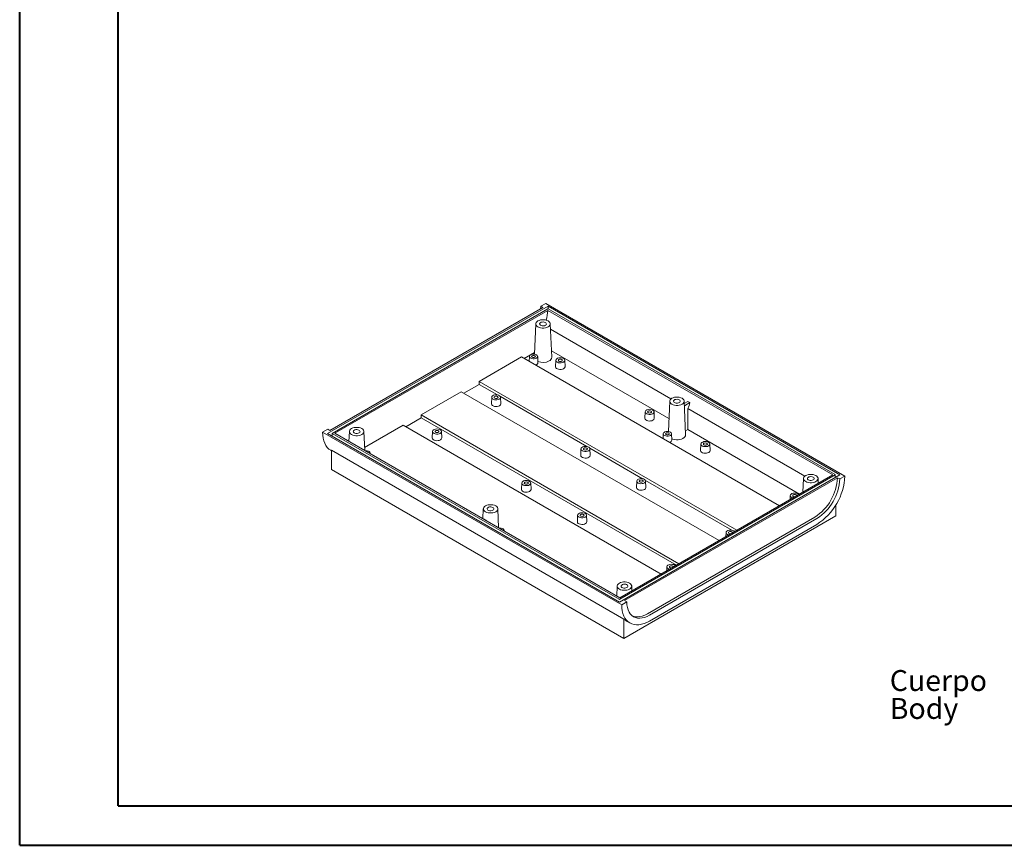
# Model space of a CAD drawing. Units: millimetres. Extents: x 0 to 841, y 0 to 594.
# Drawn here: x 0 to 250, y 0 to 209 of the extents above; entities that cross this region are included whole.
import ezdxf

# ---------------------------------------------------------------- set-up
doc = ezdxf.new("R2010")
doc.units = ezdxf.units.MM
doc.styles.add('SLDTEXTSTYLE0', font='TXT', dxfattribs={"width": 0.75})

# ---------------------------------------------------------------- blocks, each defined once
blk = doc.blocks.new('SW_NOTE_0')
at = {"color": 0, "linetype": 'Continuous', "lineweight": 0, "char_height": 5.292, "attachment_point": 1, "style": 'SLDTEXTSTYLE0'}
for s, insert in [('Cuerpo', (0, 6.82)), ('Body', (0, -0.26))]:
    blk.add_mtext(s, dxfattribs=dict(at, insert=insert))

msp = doc.modelspace()

# ---------------------------------------------------------------- linework, layer by layer
at = {"color": 7, "linetype": 'Continuous', "lineweight": 40}
for p, q in [((0.0788, 0.0415), (0.0788, 594.0415)), ((25.0788, 10.0415), (25.0788, 584.0415)), ((25.0788, 10.0415), (831.1362, 10.0415)), ((0.0788, 0.0415), (841.1362, 0.0415))]:
    msp.add_line(p, q, dxfattribs=at)
at = {"color": 7, "linetype": 'Continuous', "lineweight": 15}
for p, q in [((133.4314, 137.3791), (132.1304, 136.628)), ((133.4314, 137.3791), (209.2333, 93.6196)), ((133.9971, 136.6443), (78.1357, 104.3962)), ((132.696, 136.3014), (78.7297, 105.1473)), ((133.9405, 135.9585), (79.3236, 104.4288)), ((79.9459, 104.4452), (133.9123, 135.5993)), ((132.1304, 136.628), (132.1026, 135.9588)), ((132.1304, 136.628), (132.696, 136.3014)), ((133.9123, 135.5993), (206.1503, 93.8972)), ((207.9605, 93.9462), (133.9971, 136.6443)), ((133.9971, 135.9721), (133.9971, 136.6443)), ((206.7725, 93.9788), (134.0537, 135.9585)), ((130.8881, 132.1965), (130.5594, 124.5138)), ((134.9237, 123.7097), (134.5606, 132.1965)), ((165.1636, 113.1871), (134.6195, 130.8198)), ((130.5782, 124.954), (127.9444, 123.4335)), ((164.6405, 108.1926), (134.8518, 125.3892)), ((127.2937, 123.8091), (116.5457, 117.6044)), ((192.6293, 86.0917), (127.2937, 123.8091)), ((129.2703, 123.9385), (129.2173, 122.6986)), ((131.4398, 122.3064), (131.37, 123.9385)), ((135.9786, 122.9599), (135.9088, 121.3279)), ((138.308, 121.3279), (138.2382, 122.9599)), ((116.5457, 117.6044), (181.8813, 79.887)), ((116.5457, 117.6044), (116.5457, 116.8532)), ((112.0202, 114.9919), (101.8379, 109.1137)), ((177.3558, 77.2745), (112.0202, 114.9919)), ((116.5457, 116.8532), (112.6709, 114.6163)), ((116.5457, 116.8532), (121.179, 114.1784)), ((119.7151, 113.5712), (119.6453, 111.9392)), ((121.9246, 113.748), (143.8065, 101.1159)), ((122.0446, 111.9392), (121.9747, 113.5712)), ((164.8292, 112.6027), (164.5005, 104.92)), ((168.8648, 104.1159), (168.5017, 112.6027)), ((168.5281, 111.9861), (169.4566, 112.5221)), ((169.9658, 112.2282), (169.4566, 112.5221)), ((158.606, 109.8974), (158.5362, 108.2653)), ((160.9354, 108.2653), (160.8656, 109.8974)), ((168.5526, 111.4124), (169.9658, 112.2282)), ((199.1047, 93.5933), (169.4656, 110.7036)), ((169.4656, 110.7036), (169.4656, 105.4071)), ((101.8379, 108.3625), (97.9631, 106.1256)), ((101.8379, 109.1137), (167.1734, 71.3963)), ((101.8379, 109.1137), (101.8379, 108.3625)), ((101.8379, 108.3625), (166.5228, 71.0207)), ((78.164, 105.4739), (76.8629, 104.7228)), ((78.164, 105.4739), (78.7297, 105.1473)), ((83.6533, 104.9285), (83.5438, 102.3681)), ((87.5339, 100.0647), (87.3259, 104.9285)), ((97.3124, 106.5012), (87.5009, 100.8372)), ((162.648, 68.7838), (97.3124, 106.5012)), ((104.7245, 104.9173), (104.6546, 103.2852)), ((107.0539, 103.2852), (106.9841, 104.9173)), ((168.8254, 105.0375), (169.4656, 105.4071)), ((197.7769, 89.0633), (169.4656, 105.4071)), ((76.8629, 104.7228), (152.6647, 60.9633)), ((78.1357, 104.3962), (152.0991, 61.698)), ((79.3002, 103.9906), (79.0692, 103.8573)), ((79.3002, 104.3962), (79.3002, 103.7239)), ((79.3236, 104.3635), (152.0425, 62.3838)), ((79.9459, 104.4452), (152.1839, 62.7431)), ((163.2114, 104.3447), (163.1584, 103.1049)), ((165.3809, 102.7126), (165.3111, 104.3447)), ((78.9344, 100.1443), (79.1256, 100.0339)), ((153.2304, 57.3703), (79.1256, 100.1501)), ((79.1256, 100.1501), (79.1256, 95.2508)), ((142.3425, 100.5087), (142.2727, 98.8766)), ((144.552, 100.6855), (157.9486, 92.9518)), ((144.672, 98.8766), (144.6022, 100.5087)), ((172.7481, 101.7333), (172.6783, 100.1012)), ((175.0776, 100.1012), (175.0078, 101.7333)), ((88.9522, 99.246), (88.9436, 99.4462)), ((79.1256, 95.2508), (153.2304, 52.471)), ((152.0991, 61.698), (207.9605, 93.9462)), ((152.1556, 62.3838), (206.7725, 93.9135)), ((206.1503, 93.8972), (152.1839, 62.7431)), ((153.4001, 62.0409), (207.3665, 93.1951)), ((156.4847, 92.3446), (156.4148, 90.7125)), ((158.6941, 92.5214), (180.576, 79.8893)), ((158.8141, 90.7125), (158.7443, 92.3446)), ((198.7703, 93.0089), (198.6224, 89.5514)), ((202.4951, 91.7871), (202.4428, 93.0089)), ((206.796, 93.2739), (206.796, 93.9462)), ((207.027, 93.4073), (206.796, 93.5406)), ((207.3665, 93.1951), (207.9322, 92.8685)), ((209.2333, 93.6196), (207.9322, 92.8685)), ((127.3519, 91.8548), (127.2821, 90.2227)), ((129.6813, 90.2227), (129.6115, 91.8548)), ((195.3755, 88.6708), (195.332, 87.6519)), ((117.5945, 85.3347), (117.4849, 82.7743)), ((121.4751, 80.4709), (121.267, 85.3347)), ((206.9705, 86.3264), (206.9705, 83.4946)), ((117.7057, 82.6469), (117.8421, 82.7257)), ((118.2148, 82.353), (118.3513, 82.4318)), ((118.3513, 82.4318), (118.3466, 82.2769)), ((141.494, 83.6907), (141.4242, 82.0586)), ((143.8235, 82.0586), (143.7536, 83.6907)), ((153.2304, 52.471), (206.9705, 83.4946)), ((201.5965, 83.2012), (159.1701, 58.7089)), ((202.1622, 82.8746), (159.7358, 58.3823)), ((159.7358, 56.8799), (202.1622, 81.3722)), ((122.8933, 79.6522), (122.8847, 79.8525)), ((179.1121, 79.2821), (179.0685, 78.2632)), ((164.1214, 70.6282), (164.0778, 69.6093)), ((151.5356, 65.7409), (151.426, 63.1806)), ((155.2604, 64.5191), (155.2081, 65.7409)), ((153.9658, 61.7144), (152.6647, 60.9633)), ((153.4001, 62.0409), (153.9658, 61.7144)), ((153.2304, 57.3703), (153.2304, 52.471)), ((153.8877, 56.8747), (154.7362, 56.3848))]:
    msp.add_line(p, q, dxfattribs=at)
at = {"color": 7, "linetype": 'Continuous', "lineweight": 15, "flags": 128}
for points in [[(134.0232, 131.4206), (134.2796, 131.6062), (134.4581, 131.8201), (134.5496, 132.0516), (134.5496, 132.2891), (134.4581, 132.5206), (134.2796, 132.7345), (134.0232, 132.9202), (133.7016, 133.0682), (133.331, 133.1712), (132.93, 133.2241), (132.5187, 133.2241), (132.1177, 133.1712), (131.7471, 133.0682), (131.4255, 132.9202), (131.169, 132.7345), (130.9906, 132.5206), (130.8991, 132.2891), (130.8991, 132.0516), (130.9906, 131.8201), (131.169, 131.6062), (131.4255, 131.4206), (131.7471, 131.2725), (132.1177, 131.1695), (132.5187, 131.1167), (132.93, 131.1167), (133.331, 131.1695), (133.7016, 131.2725), (134.0232, 131.4206)], [(133.3324, 131.8193), (133.4969, 131.9523), (133.5777, 132.1089), (133.566, 132.2722), (133.4631, 132.4245), (133.2801, 132.5492), (133.0369, 132.6329), (132.7599, 132.6664), (132.4789, 132.6462), (132.2246, 132.5744), (132.0244, 132.4588), (131.9001, 132.312), (131.8651, 132.1498), (131.9232, 131.9899), (132.0681, 131.8495), (132.2841, 131.7439), (132.5478, 131.6845), (132.8307, 131.6777), (133.102, 131.7243), (133.3324, 131.8193)], [(131.0627, 123.4948), (131.2486, 123.6402), (131.352, 123.8108), (131.3637, 123.9914), (131.2827, 124.166), (131.1162, 124.319), (130.8789, 124.4368), (130.592, 124.5091), (130.2809, 124.5293), (129.9733, 124.4957), (129.6966, 124.4113), (129.4752, 124.2835), (129.3289, 124.1238), (129.2707, 123.9462), (129.3058, 123.7666), (129.431, 123.601), (129.6352, 123.464), (129.9002, 123.3679), (130.2026, 123.3211), (130.5154, 123.3278), (130.8109, 123.3875), (131.0627, 123.4948)], [(130.6596, 123.7276), (130.7636, 123.8175), (130.8002, 123.9235), (130.7636, 124.0296), (130.6596, 124.1195), (130.5039, 124.1795), (130.3202, 124.2006), (130.1365, 124.1795), (129.9808, 124.1195), (129.8767, 124.0296), (129.8402, 123.9235), (129.8767, 123.8175), (129.9808, 123.7276), (130.1365, 123.6675), (130.3202, 123.6464), (130.5039, 123.6675), (130.6596, 123.7276)], [(137.9075, 122.4825), (138.1076, 122.639), (138.2188, 122.8225), (138.2314, 123.0169), (138.1442, 123.2047), (137.965, 123.3694), (137.7097, 123.4963), (137.4009, 123.574), (137.0661, 123.5958), (136.7351, 123.5596), (136.4373, 123.4688), (136.1991, 123.3313), (136.0416, 123.1593), (135.979, 122.9682), (136.0167, 122.775), (136.1515, 122.5967), (136.3712, 122.4493), (136.6564, 122.3458), (136.9818, 122.2955), (137.3185, 122.3028), (137.6365, 122.367), (137.9075, 122.4825)], [(137.4619, 122.7397), (137.5703, 122.8334), (137.6084, 122.9438), (137.5703, 123.0543), (137.4619, 123.1479), (137.2997, 123.2105), (137.1084, 123.2325), (136.917, 123.2105), (136.7548, 123.1479), (136.6464, 123.0543), (136.6084, 122.9438), (136.6464, 122.8334), (136.7548, 122.7397), (136.917, 122.6772), (137.1084, 122.6552), (137.2997, 122.6772), (137.4619, 122.7397)], [(135.9088, 121.3279), (135.9114, 121.2613), (135.984, 121.0687), (136.1477, 120.8956), (136.3893, 120.7562), (136.689, 120.6617), (137.0228, 120.6198), (137.3635, 120.6338), (137.6835, 120.7027), (137.9569, 120.8209)], [(121.6441, 113.0938), (121.8441, 113.2503), (121.9554, 113.4338), (121.968, 113.6282), (121.8808, 113.816), (121.7016, 113.9807), (121.4462, 114.1076), (121.1374, 114.1853), (120.8027, 114.2071), (120.4717, 114.171), (120.1738, 114.0801), (119.9356, 113.9426), (119.7782, 113.7706), (119.7156, 113.5795), (119.7533, 113.3863), (119.888, 113.208), (120.1077, 113.0606), (120.393, 112.9571), (120.7184, 112.9068), (121.055, 112.9141), (121.373, 112.9783), (121.6441, 113.0938)], [(121.1985, 113.351), (121.3069, 113.4447), (121.3449, 113.5551), (121.3069, 113.6656), (121.1985, 113.7592), (121.0363, 113.8218), (120.8449, 113.8438), (120.6536, 113.8218), (120.4914, 113.7592), (120.383, 113.6656), (120.3449, 113.5551), (120.383, 113.4447), (120.4914, 113.351), (120.6536, 113.2885), (120.8449, 113.2665), (121.0363, 113.2885), (121.1985, 113.351)], [(167.9643, 111.8268), (168.2207, 112.0124), (168.3992, 112.2263), (168.4907, 112.4578), (168.4907, 112.6953), (168.3992, 112.9268), (168.2207, 113.1407), (167.9643, 113.3264), (167.6427, 113.4744), (167.2721, 113.5774), (166.8711, 113.6303), (166.4598, 113.6303), (166.0588, 113.5774), (165.6882, 113.4744), (165.3666, 113.3264), (165.1102, 113.1407), (164.9317, 112.9268), (164.8402, 112.6953), (164.8402, 112.4578), (164.9317, 112.2263), (165.1102, 112.0124), (165.3666, 111.8268), (165.6882, 111.6787), (166.0588, 111.5757), (166.4598, 111.5229), (166.8711, 111.5229), (167.2721, 111.5757), (167.6427, 111.6787), (167.9643, 111.8268)], [(167.2736, 112.2255), (167.4381, 112.3585), (167.5188, 112.5152), (167.5071, 112.6784), (167.4042, 112.8307), (167.2213, 112.9554), (166.9781, 113.0391), (166.701, 113.0726), (166.4201, 113.0524), (166.1657, 112.9806), (165.9655, 112.865), (165.8412, 112.7182), (165.8062, 112.556), (165.8643, 112.3961), (166.0092, 112.2557), (166.2252, 112.1501), (166.489, 112.0907), (166.7718, 112.0839), (167.0432, 112.1305), (167.2736, 112.2255)], [(119.6453, 111.9392), (119.648, 111.8726), (119.7206, 111.68), (119.8843, 111.5069), (120.1258, 111.3675), (120.4256, 111.273), (120.7593, 111.2311), (121.1, 111.2451), (121.42, 111.314), (121.6935, 111.4322)], [(160.5349, 109.42), (160.735, 109.5764), (160.8463, 109.76), (160.8589, 109.9544), (160.7717, 110.1422), (160.5924, 110.3069), (160.3371, 110.4337), (160.0283, 110.5115), (159.6935, 110.5333), (159.3625, 110.4971), (159.0647, 110.4062), (158.8265, 110.2687), (158.6691, 110.0968), (158.6064, 109.9057), (158.6442, 109.7124), (158.7789, 109.5342), (158.9986, 109.3868), (159.2839, 109.2833), (159.6093, 109.233), (159.9459, 109.2403), (160.2639, 109.3045), (160.5349, 109.42)], [(160.0894, 109.6772), (160.1977, 109.7708), (160.2358, 109.8813), (160.1977, 109.9918), (160.0894, 110.0854), (159.9271, 110.148), (159.7358, 110.1699), (159.5445, 110.148), (159.3823, 110.0854), (159.2739, 109.9918), (159.2358, 109.8813), (159.2739, 109.7708), (159.3823, 109.6772), (159.5445, 109.6146), (159.7358, 109.5927), (159.9271, 109.6146), (160.0894, 109.6772)], [(158.5362, 108.2653), (158.5389, 108.1988), (158.6115, 108.0061), (158.7752, 107.8331), (159.0167, 107.6936), (159.3164, 107.5992), (159.6502, 107.5572), (159.9909, 107.5713), (160.3109, 107.6402), (160.5843, 107.7584)], [(86.7884, 104.1525), (87.0449, 104.3382), (87.2233, 104.5521), (87.3149, 104.7836), (87.3149, 105.0211), (87.2233, 105.2525), (87.0449, 105.4665), (86.7884, 105.6521), (86.4668, 105.8002), (86.0963, 105.9032), (85.6953, 105.956), (85.2839, 105.956), (84.8829, 105.9032), (84.5123, 105.8002), (84.1908, 105.6521), (83.9343, 105.4665), (83.7558, 105.2525), (83.6643, 105.0211), (83.6643, 104.7836), (83.7558, 104.5521), (83.9343, 104.3382), (84.1908, 104.1525), (84.5123, 104.0045), (84.8829, 103.9015), (85.2839, 103.8486), (85.6953, 103.8486), (86.0963, 103.9015), (86.4668, 104.0045), (86.7884, 104.1525)], [(86.0977, 104.5513), (86.2622, 104.6843), (86.343, 104.8409), (86.3313, 105.0042), (86.2284, 105.1565), (86.0454, 105.2812), (85.8022, 105.3648), (85.5251, 105.3984), (85.2442, 105.3782), (84.9899, 105.3064), (84.7897, 105.1908), (84.6653, 105.044), (84.6303, 104.8818), (84.6884, 104.7219), (84.8333, 104.5815), (85.0494, 104.4758), (85.3131, 104.4164), (85.596, 104.4097), (85.8673, 104.4563), (86.0977, 104.5513)], [(106.6534, 104.4399), (106.8535, 104.5964), (106.9647, 104.7799), (106.9773, 104.9743), (106.8901, 105.1621), (106.7109, 105.3268), (106.4555, 105.4536), (106.1468, 105.5314), (105.812, 105.5532), (105.481, 105.517), (105.1832, 105.4262), (104.9449, 105.2886), (104.7875, 105.1167), (104.7249, 104.9256), (104.7626, 104.7324), (104.8973, 104.5541), (105.1171, 104.4067), (105.4023, 104.3032), (105.7277, 104.2529), (106.0644, 104.2602), (106.3824, 104.3244), (106.6534, 104.4399)], [(106.2078, 104.6971), (106.3162, 104.7908), (106.3543, 104.9012), (106.3162, 105.0117), (106.2078, 105.1053), (106.0456, 105.1679), (105.8543, 105.1899), (105.6629, 105.1679), (105.5007, 105.1053), (105.3923, 105.0117), (105.3543, 104.9012), (105.3923, 104.7908), (105.5007, 104.6971), (105.6629, 104.6345), (105.8543, 104.6126), (106.0456, 104.6345), (106.2078, 104.6971)], [(165.0039, 103.901), (165.1897, 104.0464), (165.2931, 104.217), (165.3048, 104.3976), (165.2238, 104.5722), (165.0573, 104.7252), (164.82, 104.843), (164.5331, 104.9153), (164.222, 104.9355), (163.9144, 104.902), (163.6377, 104.8175), (163.4163, 104.6897), (163.2701, 104.53), (163.2119, 104.3524), (163.2469, 104.1728), (163.3721, 104.0072), (163.5763, 103.8702), (163.8413, 103.7741), (164.1437, 103.7273), (164.4565, 103.7341), (164.752, 103.7937), (165.0039, 103.901)], [(76.8629, 104.7228), (76.8969, 103.9421), (76.9988, 103.2082), (77.1674, 102.5282), (77.4011, 101.9087), (77.6978, 101.3556), (78.0546, 100.8742), (78.4679, 100.4693), (78.934, 100.1445), (78.9344, 100.1443)], [(104.6546, 103.2852), (104.6573, 103.2187), (104.7299, 103.026), (104.8936, 102.853), (105.1351, 102.7136), (105.4349, 102.6191), (105.7687, 102.5772), (106.1093, 102.5912), (106.4294, 102.6601), (106.7028, 102.7783)], [(164.6007, 104.1338), (164.7047, 104.2237), (164.7413, 104.3297), (164.7047, 104.4358), (164.6007, 104.5257), (164.445, 104.5857), (164.2613, 104.6068), (164.0776, 104.5857), (163.9219, 104.5257), (163.8178, 104.4358), (163.7813, 104.3297), (163.8178, 104.2237), (163.9219, 104.1338), (164.0776, 104.0737), (164.2613, 104.0526), (164.445, 104.0737), (164.6007, 104.1338)], [(165.3661, 103.0597), (165.6546, 102.9565), (166.0742, 102.8612), (166.5187, 102.8173), (166.9693, 102.8267), (167.4072, 102.8889), (167.8139, 103.0013), (168.1724, 103.1592), (168.4675, 103.356), (168.687, 103.5834), (168.8215, 103.8319), (168.8654, 104.0909), (168.8648, 104.1159)], [(174.6771, 101.2559), (174.8771, 101.4124), (174.9884, 101.5959), (175.001, 101.7903), (174.9138, 101.9781), (174.7346, 102.1428), (174.4792, 102.2696), (174.1704, 102.3474), (173.8357, 102.3692), (173.5047, 102.333), (173.2068, 102.2422), (172.9686, 102.1046), (172.8112, 101.9327), (172.7486, 101.7416), (172.7863, 101.5484), (172.921, 101.3701), (173.1408, 101.2227), (173.426, 101.1192), (173.7514, 101.0689), (174.088, 101.0762), (174.406, 101.1404), (174.6771, 101.2559)], [(88.907, 99.272), (88.9256, 99.3186), (88.9373, 99.4992), (88.8563, 99.6737), (88.6897, 99.8267), (88.4525, 99.9446), (88.1656, 100.0169), (87.8545, 100.0371), (87.6179, 100.0162)], [(144.2715, 100.0313), (144.4715, 100.1878), (144.5828, 100.3713), (144.5954, 100.5657), (144.5082, 100.7535), (144.329, 100.9182), (144.0736, 101.045), (143.7649, 101.1228), (143.4301, 101.1446), (143.0991, 101.1084), (142.8012, 101.0176), (142.563, 100.88), (142.4056, 100.7081), (142.343, 100.517), (142.3807, 100.3237), (142.5154, 100.1455), (142.7352, 99.9981), (143.0204, 99.8946), (143.3458, 99.8443), (143.6825, 99.8516), (144.0004, 99.9158), (144.2715, 100.0313)], [(143.8259, 100.2885), (143.9343, 100.3822), (143.9723, 100.4926), (143.9343, 100.6031), (143.8259, 100.6967), (143.6637, 100.7593), (143.4723, 100.7813), (143.281, 100.7593), (143.1188, 100.6967), (143.0104, 100.6031), (142.9723, 100.4926), (143.0104, 100.3822), (143.1188, 100.2885), (143.281, 100.2259), (143.4723, 100.204), (143.6637, 100.2259), (143.8259, 100.2885)], [(172.6783, 100.1012), (172.681, 100.0347), (172.7536, 99.8421), (172.9173, 99.669), (173.1588, 99.5296), (173.4586, 99.4351), (173.7923, 99.3932), (174.133, 99.4072), (174.453, 99.4761), (174.7265, 99.5943)], [(174.2315, 101.5131), (174.3399, 101.6068), (174.3779, 101.7172), (174.3399, 101.8277), (174.2315, 101.9213), (174.0693, 101.9839), (173.8779, 102.0059), (173.6866, 101.9839), (173.5244, 101.9213), (173.416, 101.8277), (173.3779, 101.7172), (173.416, 101.6068), (173.5244, 101.5131), (173.6866, 101.4505), (173.8779, 101.4286), (174.0693, 101.4505), (174.2315, 101.5131)], [(142.2727, 98.8766), (142.2754, 98.8101), (142.348, 98.6174), (142.5117, 98.4444), (142.7532, 98.305), (143.053, 98.2105), (143.3867, 98.1685), (143.7274, 98.1826), (144.0474, 98.2515), (144.3209, 98.3697)], [(129.2808, 91.3773), (129.4809, 91.5338), (129.5921, 91.7174), (129.6047, 91.9117), (129.5175, 92.0996), (129.3383, 92.2643), (129.083, 92.3911), (128.7742, 92.4689), (128.4394, 92.4907), (128.1084, 92.4545), (127.8106, 92.3636), (127.5724, 92.2261), (127.4149, 92.0542), (127.3523, 91.8631), (127.39, 91.6698), (127.5248, 91.4916), (127.7445, 91.3442), (128.0297, 91.2407), (128.3551, 91.1904), (128.6918, 91.1976), (129.0098, 91.2619), (129.2808, 91.3773)], [(158.4136, 91.8672), (158.6137, 92.0237), (158.7249, 92.2072), (158.7375, 92.4016), (158.6503, 92.5894), (158.4711, 92.7541), (158.2158, 92.881), (157.907, 92.9587), (157.5722, 92.9805), (157.2412, 92.9443), (156.9434, 92.8535), (156.7052, 92.716), (156.5477, 92.544), (156.4851, 92.3529), (156.5228, 92.1597), (156.6576, 91.9814), (156.8773, 91.834), (157.1625, 91.7305), (157.4879, 91.6802), (157.8246, 91.6875), (158.1426, 91.7517), (158.4136, 91.8672)], [(157.968, 92.1244), (158.0764, 92.2181), (158.1145, 92.3285), (158.0764, 92.439), (157.968, 92.5326), (157.8058, 92.5952), (157.6145, 92.6172), (157.4231, 92.5952), (157.2609, 92.5326), (157.1525, 92.439), (157.1145, 92.3285), (157.1525, 92.2181), (157.2609, 92.1244), (157.4231, 92.0619), (157.6145, 92.0399), (157.8058, 92.0619), (157.968, 92.1244)], [(201.9054, 92.233), (202.1619, 92.4186), (202.3403, 92.6325), (202.4319, 92.864), (202.4319, 93.1015), (202.3403, 93.333), (202.1619, 93.5469), (201.9054, 93.7326), (201.5838, 93.8806), (201.2132, 93.9836), (200.8122, 94.0365), (200.4009, 94.0365), (199.9999, 93.9836), (199.6293, 93.8806), (199.3077, 93.7326), (199.0513, 93.5469), (198.8728, 93.333), (198.7813, 93.1015), (198.7813, 92.864), (198.8728, 92.6325), (199.0513, 92.4186), (199.3077, 92.233), (199.6293, 92.0849), (199.9999, 91.9819), (200.4009, 91.9291), (200.8122, 91.9291), (201.2132, 91.9819), (201.5838, 92.0849), (201.9054, 92.233)], [(201.2147, 92.6317), (201.3792, 92.7647), (201.46, 92.9214), (201.4483, 93.0847), (201.3454, 93.2369), (201.1624, 93.3616), (200.9192, 93.4453), (200.6421, 93.4788), (200.3612, 93.4586), (200.1069, 93.3868), (199.9067, 93.2713), (199.7823, 93.1244), (199.7473, 92.9623), (199.8054, 92.8023), (199.9503, 92.6619), (200.1664, 92.5563), (200.4301, 92.4969), (200.713, 92.4901), (200.9843, 92.5367), (201.2147, 92.6317)], [(127.2821, 90.2227), (127.2847, 90.1562), (127.3573, 89.9635), (127.521, 89.7905), (127.7626, 89.651), (128.0623, 89.5565), (128.3961, 89.5146), (128.7368, 89.5287), (129.0568, 89.5976), (129.3302, 89.7158)], [(128.8352, 91.6346), (128.9436, 91.7282), (128.9817, 91.8387), (128.9436, 91.9491), (128.8352, 92.0428), (128.673, 92.1054), (128.4817, 92.1273), (128.2903, 92.1054), (128.1281, 92.0428), (128.0197, 91.9491), (127.9817, 91.8387), (128.0197, 91.7282), (128.1281, 91.6346), (128.2903, 91.572), (128.4817, 91.55), (128.673, 91.572), (128.8352, 91.6346)], [(156.4148, 90.7125), (156.4175, 90.646), (156.4901, 90.4534), (156.6538, 90.2803), (156.8954, 90.1409), (157.1951, 90.0464), (157.5289, 90.0045), (157.8696, 90.0185), (158.1896, 90.0874), (158.463, 90.2056)], [(197.535, 88.9237), (197.362, 89.0803), (197.1066, 89.2071), (196.7979, 89.2849), (196.4631, 89.3067), (196.1321, 89.2705), (195.8342, 89.1796), (195.596, 89.0421), (195.4386, 88.8702), (195.376, 88.6791), (195.4137, 88.4858), (195.5484, 88.3076), (195.7682, 88.1602), (196.0394, 88.0603)], [(197.0007, 88.6152), (197.0054, 88.6547), (196.9673, 88.7652), (196.8589, 88.8588), (196.6967, 88.9214), (196.5054, 88.9433), (196.314, 88.9214), (196.1518, 88.8588), (196.0434, 88.7652), (196.0054, 88.6547), (196.0434, 88.5442), (196.1518, 88.4506), (196.314, 88.388), (196.5054, 88.366), (196.5737, 88.3688)], [(120.7295, 84.5587), (120.986, 84.7444), (121.1645, 84.9583), (121.256, 85.1898), (121.256, 85.4273), (121.1645, 85.6588), (120.986, 85.8727), (120.7295, 86.0583), (120.408, 86.2064), (120.0374, 86.3094), (119.6364, 86.3622), (119.2251, 86.3622), (118.8241, 86.3094), (118.4535, 86.2064), (118.1319, 86.0583), (117.8754, 85.8727), (117.697, 85.6588), (117.6054, 85.4273), (117.6054, 85.1898), (117.697, 84.9583), (117.8754, 84.7444), (118.1319, 84.5587), (118.4535, 84.4107), (118.8241, 84.3077), (119.2251, 84.2548), (119.6364, 84.2548), (120.0374, 84.3077), (120.408, 84.4107), (120.7295, 84.5587)], [(120.0388, 84.9575), (120.2033, 85.0905), (120.2841, 85.2471), (120.2724, 85.4104), (120.1695, 85.5627), (119.9865, 85.6874), (119.7433, 85.771), (119.4663, 85.8046), (119.1853, 85.7844), (118.931, 85.7126), (118.7308, 85.597), (118.6065, 85.4502), (118.5715, 85.288), (118.6295, 85.1281), (118.7745, 84.9877), (118.9905, 84.882), (119.2542, 84.8226), (119.5371, 84.8159), (119.8084, 84.8625), (120.0388, 84.9575)], [(143.423, 83.2133), (143.623, 83.3697), (143.7343, 83.5533), (143.7469, 83.7477), (143.6597, 83.9355), (143.4804, 84.1002), (143.2251, 84.227), (142.9163, 84.3048), (142.5816, 84.3266), (142.2506, 84.2904), (141.9527, 84.1995), (141.7145, 84.062), (141.5571, 83.8901), (141.4945, 83.699), (141.5322, 83.5057), (141.6669, 83.3275), (141.8866, 83.1801), (142.1719, 83.0766), (142.4973, 83.0263), (142.8339, 83.0335), (143.1519, 83.0978), (143.423, 83.2133)], [(142.9774, 83.4705), (143.0858, 83.5641), (143.1238, 83.6746), (143.0858, 83.7851), (142.9774, 83.8787), (142.8152, 83.9413), (142.6238, 83.9632), (142.4325, 83.9413), (142.2703, 83.8787), (142.1619, 83.7851), (142.1238, 83.6746), (142.1619, 83.5641), (142.2703, 83.4705), (142.4325, 83.4079), (142.6238, 83.386), (142.8152, 83.4079), (142.9774, 83.4705)], [(122.8482, 79.6782), (122.8667, 79.7248), (122.8784, 79.9054), (122.7974, 80.0799), (122.6309, 80.2329), (122.3936, 80.3508), (122.1067, 80.4231), (121.7956, 80.4433), (121.559, 80.4224)], [(141.4242, 82.0586), (141.4269, 81.9921), (141.4995, 81.7994), (141.6632, 81.6264), (141.9047, 81.4869), (142.2045, 81.3925), (142.5382, 81.3505), (142.8789, 81.3646), (143.1989, 81.4335), (143.4723, 81.5517)], [(181.2715, 79.535), (181.0985, 79.6916), (180.8432, 79.8184), (180.5344, 79.8962), (180.1996, 79.918), (179.8686, 79.8818), (179.5708, 79.7909), (179.3326, 79.6534), (179.1752, 79.4815), (179.1125, 79.2904), (179.1503, 79.0971), (179.285, 78.9189), (179.5047, 78.7715), (179.776, 78.6716)], [(180.7372, 79.2265), (180.7419, 79.266), (180.7038, 79.3765), (180.5955, 79.4701), (180.4332, 79.5327), (180.2419, 79.5546), (180.0506, 79.5327), (179.8883, 79.4701), (179.78, 79.3765), (179.7419, 79.266), (179.78, 79.1555), (179.8883, 79.0619), (180.0506, 78.9993), (180.2419, 78.9774), (180.3103, 78.9801)], [(166.2809, 70.8811), (166.1079, 71.0376), (165.8525, 71.1645), (165.5437, 71.2423), (165.209, 71.264), (164.878, 71.2279), (164.5801, 71.137), (164.3419, 70.9995), (164.1845, 70.8276), (164.1219, 70.6365), (164.1596, 70.4432), (164.2943, 70.265), (164.514, 70.1176), (164.7853, 70.0177)], [(165.7465, 70.5726), (165.7512, 70.6121), (165.7132, 70.7225), (165.6048, 70.8162), (165.4426, 70.8787), (165.2512, 70.9007), (165.0599, 70.8787), (164.8977, 70.8162), (164.7893, 70.7225), (164.7512, 70.6121), (164.7893, 70.5016), (164.8977, 70.408), (165.0599, 70.3454), (165.2512, 70.3234), (165.3196, 70.3261)], [(154.6707, 64.9649), (154.9271, 65.1506), (155.1056, 65.3645), (155.1971, 65.596), (155.1971, 65.8335), (155.1056, 66.065), (154.9271, 66.2789), (154.6707, 66.4645), (154.3491, 66.6126), (153.9785, 66.7156), (153.5775, 66.7684), (153.1662, 66.7684), (152.7652, 66.7156), (152.3946, 66.6126), (152.073, 66.4645), (151.8166, 66.2789), (151.6381, 66.065), (151.5466, 65.8335), (151.5466, 65.596), (151.6381, 65.3645), (151.8166, 65.1506), (152.073, 64.9649), (152.3946, 64.8169), (152.7652, 64.7139), (153.1662, 64.661), (153.5775, 64.661), (153.9785, 64.7139), (154.3491, 64.8169), (154.6707, 64.9649)], [(153.98, 65.3637), (154.1445, 65.4967), (154.2252, 65.6533), (154.2135, 65.8166), (154.1106, 65.9689), (153.9277, 66.0936), (153.6845, 66.1772), (153.4074, 66.2108), (153.1265, 66.1906), (152.8721, 66.1188), (152.6719, 66.0032), (152.5476, 65.8564), (152.5126, 65.6942), (152.5707, 65.5343), (152.7156, 65.3939), (152.9316, 65.2882), (153.1954, 65.2288), (153.4782, 65.2221), (153.7496, 65.2687), (153.98, 65.3637)], [(152.6647, 60.9633), (152.6988, 60.1826), (152.8006, 59.4487), (152.9692, 58.7688), (153.203, 58.1492), (153.4997, 57.5961), (153.8564, 57.1148), (154.2698, 56.7098), (154.7358, 56.3851), (155.25, 56.1438), (155.8073, 55.9882), (156.4025, 55.9198), (157.0298, 55.9393), (157.6832, 56.0466), (158.3563, 56.2404), (159.0427, 56.5191), (159.7358, 56.8799)], [(159.7358, 58.3823), (159.0898, 58.0513), (158.4519, 57.8082), (157.8301, 57.6561), (157.2323, 57.5969), (156.666, 57.6315), (156.1383, 57.7592), (155.6558, 57.9786), (155.2246, 58.2868), (154.8502, 58.68), (154.5372, 59.1533), (154.2896, 59.7007), (154.1105, 60.3152), (154.0021, 60.9893), (153.9658, 61.7144)], [(159.1701, 58.7089), (158.5241, 58.3779), (157.8862, 58.1348), (157.2644, 57.9827), (156.6666, 57.9235), (156.1003, 57.958), (155.5726, 58.0858), (155.3831, 58.1586)], [(153.8877, 56.8747), (153.6968, 56.9936), (153.2304, 57.3703)]]:
    msp.add_lwpolyline(points, dxfattribs=at)
at = {"color": 7, "linetype": 'Continuous', "lineweight": 15}
for centre, radius, start, end in [((124.1076, 135.7107), 9.8053, 344.642249, 359.349081), ((133.9971, 135.8494), 0.123, 62.609672, 117.390328), ((130.7747, 122.3946), 0.6709, 279.818178, 352.443768), ((132.7155, 125.8013), 3.4021, 247.708132, 297.378298), ((133.8427, 123.7708), 1.0827, 293.82136, 356.766608), ((137.722, 121.3587), 0.5869, 293.600499, 356.987469), ((121.4585, 111.97), 0.5869, 293.600499, 356.987469), ((157.8671, 115.353), 12.4957, 338.155848, 345.518125), ((160.3494, 108.2962), 0.5869, 293.600499, 356.987469), ((79.336, 104.3962), 0.0349, 110.783421, 249.216579), ((106.4678, 103.3161), 0.5869, 293.600499, 356.987469), ((164.7158, 102.8008), 0.6709, 279.818178, 352.443768), ((174.4915, 100.1321), 0.5869, 293.600499, 356.987469), ((144.0859, 98.9075), 0.5869, 293.600499, 356.987469), ((194.9015, 93.7292), 12.4765, 302.45345, 357.54655), ((193.8811, 94.3182), 15.368, 302.605478, 357.394522), ((195.4671, 93.4026), 12.4765, 302.45345, 357.54655), ((206.7602, 93.9462), 0.0349, 290.783421, 69.216579), ((129.0953, 90.2535), 0.5869, 293.600499, 356.987469), ((158.2281, 90.7434), 0.5869, 293.600499, 356.987469), ((118.986, 84.1192), 1.8029, 230.619575, 249.385802), ((143.2374, 82.0895), 0.5869, 293.600499, 356.987469), ((152.0991, 62.493), 0.123, 242.609672, 297.390328)]:
    msp.add_arc(centre, radius, start, end, dxfattribs=at)

# ---------------------------------------------------------------- block references
at = {"color": 7, "linetype": 'Continuous', "lineweight": 0}
msp.add_blockref('SW_NOTE_0', (220.616, 37.6251), dxfattribs=at)

doc.saveas('drawing.dxf')
